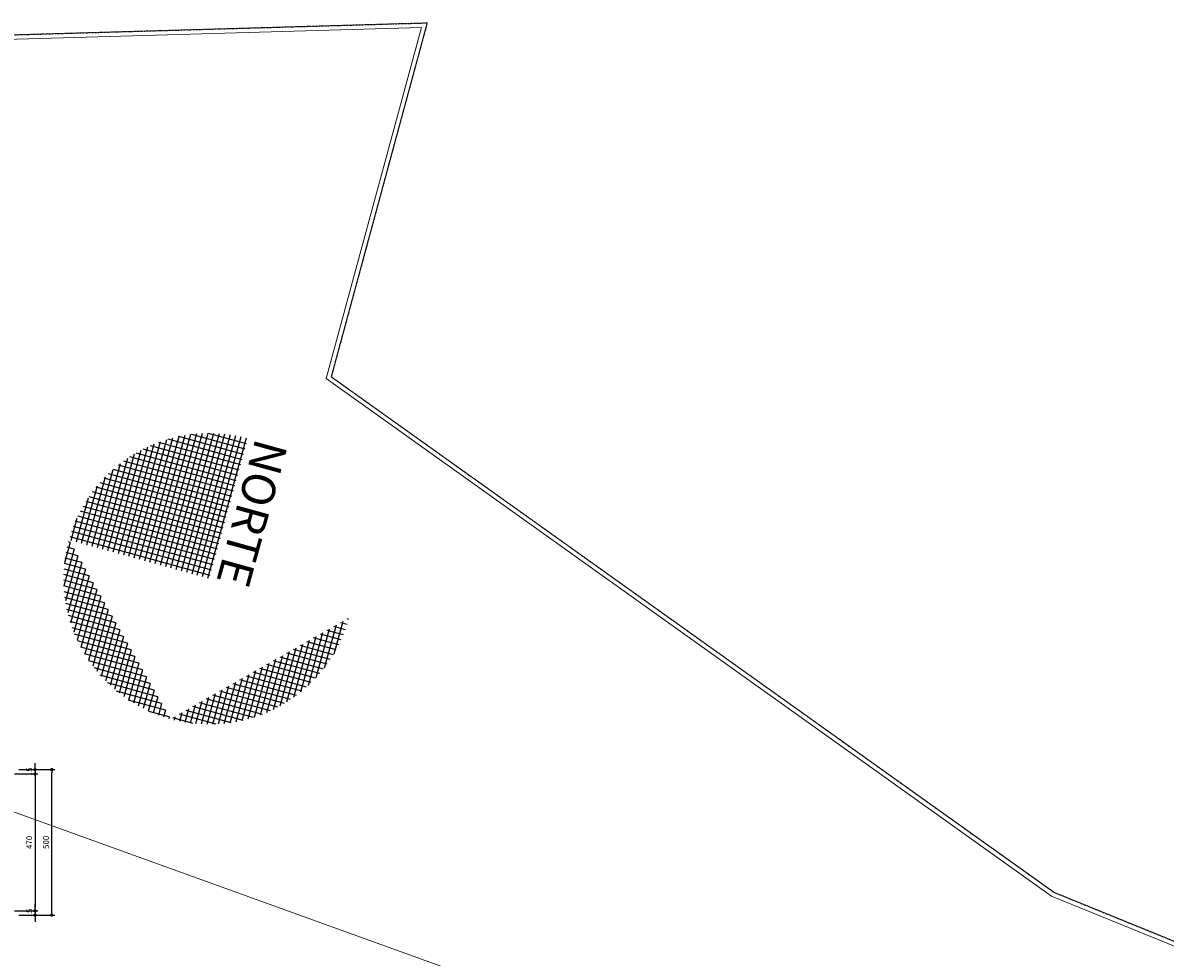
# Model space of a CAD drawing. Extents: x -10 to 425548, y -195476 to 25.
# Drawn here: x 406967 to 410893, y -186669 to -183460 of the extents above; entities that cross this region are included whole.
import ezdxf
from ezdxf.enums import TextEntityAlignment as Align

# ---------------------------------------------------------------- set-up
doc = ezdxf.new("R2010")
doc.units = 0
doc.header["$LTSCALE"] = 10
doc.linetypes.add('DASHDOT2', pattern=[0.5, 0.25, -0.125, 0, -0.125])
for name, color, linetype in [('A-ALVA-AC', 7, 'Continuous'), ('A-DIMS-F', 20, 'Continuous'), ('T-251', 251, 'Continuous'), ('U-LMTS-F', 194, 'DASHDOT2')]:
    doc.layers.add(name, color=color, linetype=linetype)
doc.styles.add('ROMANS', font='romans')
doc.styles.get("Standard").update_dxf_attribs({"font": 'ROMANS.shx'})
doc.dimstyles.new('COTA125', dxfattribs={"dimtxt": 20, "dimasz": 11.25, "dimexe": 10, "dimexo": 30, "dimgap": 10, "dimtad": 1, "dimdsep": 46, "dimtxsty": 'Standard', "dimblk1": 'DOT', "dimblk2": 'DOT', "dimsah": 1, "dimcen": 15, "dimclrd": 20, "dimclre": 20, "dimclrt": 170, "dimazin": 0, "dimtfac": 1, "dimtdec": 4, "dimtix": 1, "dimtmove": 1, "dimatfit": 3, "dimldrblk": 'DOT', "dimfxl": 0.035, "dimtolj": 1, "dimtzin": 0, "dimarcsym": 1})

# ---------------------------------------------------------------- blocks, each defined once
blk = doc.blocks.new('DOT')
at = {"color": 0, "linetype": 'ByBlock'}
blk.add_line((-0.5, 0), (-1, 0), dxfattribs=at)
at = {"color": 0, "linetype": 'ByBlock', "const_width": 0.5}
blk.add_lwpolyline([(-0.25, 0, 1), (0.25, 0, 1)], format="xyb", close=True, dxfattribs=at)
blk = doc.blocks.new('*D406')
at = {"layer": 'A-DIMS-F', "color": 20, "lineweight": -2, "transparency": 16777216}
for p, q in [((407009, -186014), (407009, -186002.7)), ((406938.8, -186040.2), (407019, -186040.2)), ((406953.8, -186025.2), (407019, -186025.2)), ((407009, -186025.2), (407009, -186040.2)), ((407009, -186051.5), (407009, -186062.7))]:
    blk.add_line(p, q, dxfattribs=at)
at = {"layer": 'Defpoints', "color": 0, "transparency": 16777216}
for p in [(406908.8, -186040.2), (406923.8, -186025.2), (407009, -186040.2)]:
    blk.add_point(p, dxfattribs=at)
at = {"layer": 'A-DIMS-F', "color": 20, "lineweight": -2, "transparency": 16777216, "xscale": 11.25, "yscale": 11.25, "zscale": 11.25}
for p, rotation in [((407009, -186025.2), 270), ((407009, -186040.2), 90)]:
    blk.add_blockref('DOT', p, dxfattribs=dict(at, rotation=rotation))
at = {"layer": 'A-DIMS-F', "color": 170, "transparency": 16777216, "insert": (406989, -186032.7), "char_height": 20, "attachment_point": 5, "rotation": 90}
blk.add_mtext('\\A1;15', dxfattribs=at)
blk = doc.blocks.new('*D407')
at = {"layer": 'A-DIMS-F', "color": 20, "lineweight": -2, "transparency": 16777216}
for p, q in [((406938.8, -186040.2), (407019, -186040.2)), ((407009, -186051.5), (407009, -186499)), ((406938.8, -186510.2), (407019, -186510.2))]:
    blk.add_line(p, q, dxfattribs=at)
at = {"layer": 'Defpoints', "color": 0, "transparency": 16777216}
for p in [(406908.8, -186040.2), (406908.8, -186510.2), (407009, -186510.2)]:
    blk.add_point(p, dxfattribs=at)
at = {"layer": 'A-DIMS-F', "color": 20, "lineweight": -2, "transparency": 16777216, "xscale": 11.25, "yscale": 11.25, "zscale": 11.25}
for p, rotation in [((407009, -186040.2), 90), ((407009, -186510.2), 270)]:
    blk.add_blockref('DOT', p, dxfattribs=dict(at, rotation=rotation))
at = {"layer": 'A-DIMS-F', "color": 170, "transparency": 16777216, "insert": (406989, -186275.2), "char_height": 20, "attachment_point": 5, "rotation": 90}
blk.add_mtext('\\A1;470', dxfattribs=at)
blk = doc.blocks.new('*D408')
at = {"layer": 'A-DIMS-F', "color": 20, "lineweight": -2, "transparency": 16777216}
for p, q in [((407009, -186499), (407009, -186487.7)), ((406938.8, -186510.2), (407019, -186510.2)), ((406953.8, -186525.2), (407019, -186525.2)), ((407009, -186510.2), (407009, -186525.2)), ((407009, -186536.5), (407009, -186547.7))]:
    blk.add_line(p, q, dxfattribs=at)
at = {"layer": 'Defpoints', "color": 0, "transparency": 16777216}
for p in [(406908.8, -186510.2), (406923.8, -186525.2), (407009, -186525.2)]:
    blk.add_point(p, dxfattribs=at)
at = {"layer": 'A-DIMS-F', "color": 20, "lineweight": -2, "transparency": 16777216, "xscale": 11.25, "yscale": 11.25, "zscale": 11.25}
for p, rotation in [((407009, -186510.2), 270), ((407009, -186525.2), 90)]:
    blk.add_blockref('DOT', p, dxfattribs=dict(at, rotation=rotation))
at = {"layer": 'A-DIMS-F', "color": 170, "transparency": 16777216, "insert": (406989, -186517.7), "char_height": 20, "attachment_point": 5, "rotation": 90}
blk.add_mtext('\\A1;15', dxfattribs=at)
blk = doc.blocks.new('*D409')
at = {"layer": 'A-DIMS-F', "color": 20, "lineweight": -2, "transparency": 16777216}
for p, q in [((407009, -186025.2), (407076.7, -186025.2)), ((407066.7, -186514), (407066.7, -186036.5)), ((407009, -186525.2), (407076.7, -186525.2))]:
    blk.add_line(p, q, dxfattribs=at)
at = {"layer": 'Defpoints', "color": 0, "transparency": 16777216}
for p in [(406979, -186025.2), (407066.7, -186025.2), (406979, -186525.2)]:
    blk.add_point(p, dxfattribs=at)
at = {"layer": 'A-DIMS-F', "color": 20, "lineweight": -2, "transparency": 16777216, "xscale": 11.25, "yscale": 11.25, "zscale": 11.25}
for p, rotation in [((407066.7, -186025.2), 90), ((407066.7, -186525.2), 270)]:
    blk.add_blockref('DOT', p, dxfattribs=dict(at, rotation=rotation))
at = {"layer": 'A-DIMS-F', "color": 170, "transparency": 16777216, "insert": (407046.7, -186275.2), "char_height": 20, "attachment_point": 5, "rotation": 90}
blk.add_mtext('\\A1;500', dxfattribs=at)
blk = doc.blocks.new('*X417')
at = {"color": 0}
for p, q in [((2214.98, 300.95), (2214.98, 330.4)), ((2218.73, 304.7), (2218.73, 331.78)), ((2220.01, 332.2), (2246.23, 332.2)), ((2222.48, 308.45), (2222.48, 332.98)), ((2226.23, 312.2), (2226.23, 334.03)), ((2229.98, 315.95), (2229.98, 334.92)), ((2233.73, 319.7), (2233.73, 335.66)), ((2235.47, 335.95), (2249.98, 335.95)), ((2237.48, 323.45), (2237.48, 336.25)), ((2241.23, 327.2), (2241.23, 336.7)), ((2244.98, 330.95), (2244.98, 337.01)), ((2248.73, 334.7), (2248.73, 337.17)), ((2252.48, 335.95), (2252.48, 337.2)), ((2252.48, 335.95), (2266.99, 335.95)), ((2256.23, 332.2), (2256.23, 337.08)), ((2256.23, 332.2), (2282.46, 332.2)), ((2259.98, 328.45), (2259.98, 336.82)), ((2263.73, 324.7), (2263.73, 336.42)), ((2267.48, 320.95), (2267.48, 335.87)), ((2271.23, 317.2), (2271.23, 335.18)), ((2274.98, 313.45), (2274.98, 334.34)), ((2278.73, 309.7), (2278.73, 333.35)), ((2282.48, 305.95), (2282.48, 332.2)), ((2286.23, 302.2), (2286.23, 330.88)), ((2199.98, 285.95), (2199.98, 323.07)), ((2202.82, 324.7), (2238.73, 324.7)), ((2203.73, 289.7), (2203.73, 325.2)), ((2207.48, 293.45), (2207.48, 327.13)), ((2210.32, 328.45), (2242.48, 328.45)), ((2211.23, 297.2), (2211.23, 328.86)), ((2259.98, 328.45), (2292.14, 328.45)), ((2263.73, 324.7), (2299.64, 324.7)), ((2289.98, 298.45), (2289.98, 329.39)), ((2293.73, 294.7), (2293.73, 327.72)), ((2297.48, 290.95), (2297.48, 325.87)), ((2301.23, 287.2), (2301.23, 323.81)), ((2188.73, 274.7), (2188.73, 315.27)), ((2191.23, 317.2), (2231.23, 317.2)), ((2192.48, 278.45), (2192.48, 318.13)), ((2196.23, 282.2), (2196.23, 320.72)), ((2196.59, 320.95), (2234.98, 320.95)), ((2267.48, 320.95), (2305.88, 320.95)), ((2271.23, 317.2), (2311.23, 317.2)), ((2304.98, 283.45), (2304.98, 321.53)), ((2308.73, 279.7), (2308.73, 319.02)), ((2312.48, 275.95), (2312.48, 316.25)), ((2181.23, 267.2), (2181.23, 308.62)), ((2182.36, 309.7), (2223.73, 309.7)), ((2184.98, 270.95), (2184.98, 312.11)), ((2186.53, 313.45), (2227.48, 313.45)), ((2274.98, 313.45), (2315.93, 313.45)), ((2278.73, 309.7), (2320.11, 309.7)), ((2316.23, 272.2), (2316.23, 313.2)), ((2319.98, 268.45), (2319.98, 309.82)), ((2172.18, 298.45), (2212.48, 298.45)), ((2173.73, 259.7), (2173.73, 300.4)), ((2175.24, 302.2), (2216.23, 302.2)), ((2177.48, 263.45), (2177.48, 304.74)), ((2178.61, 305.95), (2219.98, 305.95)), ((2282.48, 305.95), (2323.85, 305.95)), ((2286.23, 302.2), (2327.23, 302.2)), ((2289.98, 298.45), (2330.28, 298.45)), ((2323.73, 264.7), (2323.73, 306.08)), ((2327.48, 260.95), (2327.48, 301.9)), ((2166.91, 290.95), (2204.98, 290.95)), ((2169.42, 294.7), (2208.73, 294.7)), ((2169.98, 255.95), (2169.98, 295.5)), ((2293.73, 294.7), (2333.05, 294.7)), ((2297.48, 290.95), (2335.56, 290.95)), ((2331.23, 257.2), (2331.23, 297.2)), ((2334.98, 253.45), (2334.98, 291.85)), ((2162.48, 248.45), (2162.48, 283.28)), ((2162.57, 283.45), (2197.48, 283.45)), ((2164.63, 287.2), (2201.23, 287.2)), ((2166.23, 252.2), (2166.23, 289.88)), ((2301.23, 287.2), (2337.83, 287.2)), ((2304.98, 283.45), (2339.89, 283.45)), ((2338.73, 249.7), (2338.73, 285.62)), ((2158.73, 244.7), (2158.73, 275.2)), ((2159.04, 275.95), (2189.98, 275.95)), ((2160.71, 279.7), (2193.73, 279.7)), ((2308.73, 279.7), (2341.75, 279.7)), ((2312.48, 275.95), (2343.42, 275.95)), ((2342.48, 245.95), (2342.48, 278.11)), ((2156.24, 268.45), (2182.48, 268.45)), ((2157.56, 272.2), (2186.23, 272.2)), ((2316.23, 272.2), (2344.91, 272.2)), ((2319.98, 268.45), (2346.22, 268.45)), ((2346.23, 242.2), (2346.23, 268.43)), ((2154.09, 260.95), (2174.98, 260.95)), ((2154.98, 240.95), (2154.98, 264.33)), ((2155.09, 264.7), (2178.73, 264.7)), ((2323.73, 264.7), (2347.38, 264.7)), ((2327.48, 260.95), (2348.37, 260.95)), ((2152.56, 253.45), (2167.48, 253.45)), ((2153.25, 257.2), (2171.23, 257.2)), ((2331.23, 257.2), (2349.21, 257.2)), ((2334.98, 253.45), (2349.9, 253.45)), ((2349.98, 238.45), (2349.98, 252.97)), ((2151.62, 245.95), (2159.98, 245.95)), ((2152.02, 249.7), (2163.73, 249.7)), ((2338.73, 249.7), (2350.45, 249.7)), ((2342.48, 245.95), (2350.85, 245.95)), ((2151.24, 238.45), (2152.48, 238.45)), ((2151.36, 242.2), (2156.23, 242.2)), ((2252.48, 137.21), (2252.48, 237.2)), ((2256.23, 137.33), (2256.23, 237.2)), ((2259.98, 137.59), (2259.98, 237.2)), ((2263.73, 137.99), (2263.73, 237.2)), ((2267.48, 138.53), (2267.48, 237.2)), ((2271.23, 139.22), (2271.23, 237.2)), ((2274.98, 140.07), (2274.98, 237.2)), ((2278.73, 141.06), (2278.73, 237.2)), ((2282.48, 142.21), (2282.48, 237.2)), ((2286.23, 143.53), (2286.23, 237.2)), ((2289.98, 145.02), (2289.98, 237.2)), ((2293.73, 146.68), (2293.73, 237.2)), ((2297.48, 148.54), (2297.48, 237.2)), ((2301.23, 150.6), (2301.23, 237.2)), ((2304.98, 152.88), (2304.98, 237.2)), ((2308.73, 155.39), (2308.73, 237.2)), ((2312.48, 158.16), (2312.48, 237.2)), ((2316.23, 161.21), (2316.23, 237.2)), ((2319.98, 164.59), (2319.98, 237.2)), ((2323.73, 168.33), (2323.73, 237.2)), ((2327.48, 172.51), (2327.48, 237.2)), ((2331.23, 177.2), (2331.23, 237.2)), ((2334.98, 182.56), (2334.98, 237.2)), ((2338.73, 188.79), (2338.73, 237.2)), ((2342.48, 196.3), (2342.48, 237.2)), ((2346.23, 242.2), (2351.11, 242.2)), ((2346.23, 205.98), (2346.23, 237.2)), ((2349.98, 238.45), (2351.22, 238.45)), ((2349.98, 221.44), (2349.98, 237.2)), ((2251.23, 234.7), (2351.2, 234.7)), ((2251.23, 230.95), (2351.04, 230.95)), ((2251.23, 227.2), (2350.73, 227.2)), ((2251.23, 223.45), (2350.28, 223.45)), ((2251.23, 219.7), (2349.69, 219.7)), ((2251.23, 215.95), (2348.95, 215.95)), ((2251.23, 212.2), (2348.06, 212.2)), ((2251.23, 208.45), (2347.01, 208.45)), ((2251.23, 204.7), (2345.8, 204.7)), ((2251.23, 200.95), (2344.43, 200.95)), ((2251.23, 197.2), (2342.88, 197.2)), ((2251.23, 193.45), (2341.15, 193.45)), ((2251.23, 189.7), (2339.23, 189.7)), ((2251.23, 185.95), (2337.1, 185.95)), ((2251.23, 182.2), (2334.75, 182.2)), ((2251.23, 178.45), (2332.15, 178.45)), ((2251.23, 174.7), (2329.29, 174.7)), ((2251.23, 170.95), (2326.14, 170.95)), ((2251.23, 167.2), (2322.65, 167.2)), ((2251.23, 163.45), (2318.77, 163.45)), ((2251.23, 159.7), (2314.43, 159.7)), ((2251.23, 155.95), (2309.53, 155.95)), ((2251.23, 152.2), (2303.91, 152.2)), ((2251.23, 148.45), (2297.31, 148.45)), ((2251.23, 144.7), (2289.23, 144.7)), ((2251.23, 140.95), (2278.36, 140.95))]:
    blk.add_line(p, q, dxfattribs=at)
blk = doc.blocks.new('nNORTE')
at = {"xscale": 0.02, "yscale": 0.02, "zscale": 0.02}
blk.add_blockref('*X417', (-44.975, -6.719), dxfattribs=at)
at = {"style": 'ROMANS'}
blk.add_text('NORTE', height=0.4393, rotation=90, dxfattribs=at).set_placement((-0.05, -4.025), (-0.05, -1.975), align=Align.ALIGNED)

msp = doc.modelspace()

# ---------------------------------------------------------------- hatches: boundary and pattern name
at = {"layer": 'T-251'}
h = msp.add_hatch(color=252, dxfattribs=at)
h.paths.add_polyline_path([(405830.8, -186325.239), (405830.8, -186325.239), (405830.801, -186339.687), (405830.801, -186337.743), (405830.802, -186330.21), (405830.8, -186325.239), (405830.801, -186340.236), (405830.801, -186339.687), (405830.8, -186325.239), (405830.8, -186310.239), (405815.804, -186310.278), (405815.804, -186325.278), (405223.753, -186325.278), (405223.753, -186340.278), (405830.797, -186340.278)])
h.paths.add_polyline_path([(405300.213, -188815.278), (405435.213, -188815.279), (405435.213, -188800.279), (405435.213, -188795.279), (405420.213, -188795.279), (405420.213, -188800.279), (405300.213, -188800.279), (405300.213, -188795.279), (405285.214, -188795.279), (405285.214, -188800.279), (405216.375, -188800.279), (405216.375, -188815.279), (405285.213, -188815.277), (405285.213, -189230.278), (405169.721, -189230.278), (405169.721, -189245.278), (405381.738, -189245.277), (405384.726, -189245.31), (405384.726, -189230.278), (405300.213, -189230.278)], flags=16)
h.paths.add_polyline_path([(403996.209, -188865.26), (404006.209, -188865.26), (404006.209, -188850.261), (403981.209, -188850.261), (403981.209, -189015.26), (403976.209, -189015.26), (403976.209, -189030.26), (403981.209, -189030.26), (403981.209, -189230.273), (403911.209, -189230.275), (403911.209, -189245.278), (404104.959, -189245.278), (404104.959, -189230.274), (403996.209, -189230.273)], flags=16)
h.paths.add_polyline_path([(402656.286, -188710.244), (402671.286, -188710.25), (402671.3, -188700.25), (403816.209, -188700.259), (403816.209, -188710.268), (403831.209, -188710.274), (403831.209, -188700.274), (403836.246, -188700.208), (403836.252, -188685.221), (403831.209, -188685.274), (403831.209, -188455.273), (403816.209, -188455.273), (403816.209, -188685.274), (402656.3, -188685.25)])
h.paths.add_polyline_path([(423213.753, -191140.273), (420213.753, -191140.273), (420213.753, -192240.273), (423213.753, -192240.273)])
h.paths.add_polyline_path([(420228.753, -192225.273), (420228.753, -191940.273), (423198.753, -191940.273), (423198.753, -192225.273)], flags=16)
h.paths.add_polyline_path([(420228.753, -191925.273), (420228.753, -191155.273), (423198.753, -191155.273), (423198.753, -191925.273)], flags=16)
h.paths.add_polyline_path([(406436.231, -189245.276), (406436.231, -189230.276), (406311.231, -189230.276), (406311.231, -189245.279)], flags=17)
h.paths.add_polyline_path([(404536.253, -186075.273), (404536.253, -186060.273), (404623.753, -186060.273), (404623.753, -186325.278), (404743.753, -186325.278), (404743.753, -186340.278), (404608.753, -186340.278), (404608.753, -186075.273)])
h.paths.add_polyline_path([(404056.253, -186075.273), (403996.209, -186075.273), (403996.189, -186550.278), (403981.195, -186550.272), (403981.209, -186075.273), (403853.709, -186075.273), (403853.709, -186060.273), (404056.254, -186060.273)])
h.paths.add_polyline_path([(403981.215, -186860.285), (403996.207, -186860.279), (403996.207, -186865.273), (405568.809, -186865.273), (405568.809, -186810.273), (405588.809, -186810.273), (405588.809, -186860.273), (405788.809, -186860.273), (405788.809, -186660.273), (405588.809, -186660.273), (405588.809, -186710.273), (405568.809, -186710.273), (405568.809, -186640.273), (405808.809, -186640.273), (405808.809, -186864.273), (406108.798, -186864.273), (406108.798, -186615.273), (406138.798, -186615.273), (406138.798, -186630.273), (406123.798, -186630.273), (406123.798, -187265.273), (406108.798, -187265.273), (406108.798, -186880.273), (405568.809, -186880.273), (405371.253, -186880.273), (405371.253, -187180.273), (405356.253, -187180.273), (405356.253, -186880.273), (404621.253, -186880.273), (404621.253, -188435.319), (405231.591, -188435.319), (405231.597, -188450.277), (404621.253, -188450.273), (404621.253, -188573.116), (404606.253, -188573.11), (404606.253, -186880.273), (403996.209, -186880.273), (403996.209, -188685.273), (404606.253, -188685.273), (404606.259, -188673.11), (404621.259, -188673.116), (404621.259, -188685.273), (404735.552, -188685.32), (404735.546, -188700.228), (403936.246, -188699.902), (403936.252, -188685.263), (403981.209, -188685.278)])
h.paths.add_polyline_path([(406070.798, -186325.237), (406070.798, -186310.237), (406055.798, -186310.237), (406055.798, -186340.237), (406100.809, -186340.237), (406100.809, -186325.274)])
h.paths.add_polyline_path([(406108.831, -186390.278), (406108.831, -186375.278), (406138.798, -186375.278), (406138.798, -186390.278)])
h.paths.add_polyline_path([(403103.709, -186060.273), (403373.709, -186060.273), (403373.709, -186075.273), (403313.753, -186075.273), (403313.753, -186100.273), (403163.753, -186100.273), (403163.753, -186075.273), (403103.709, -186075.273)])
h.paths.add_polyline_path([(402353.709, -186060.273), (402623.709, -186060.273), (402623.709, -186075.273), (402563.709, -186075.273), (402563.709, -186100.273), (402413.709, -186100.273), (402413.709, -186075.273), (402353.709, -186075.273)])
h.paths.add_polyline_path([(405356.253, -187823.773), (405371.253, -187823.773), (405371.253, -188435.273), (405395.916, -188435.273), (405395.91, -188450.278), (405331.597, -188450.28), (405331.597, -188435.273), (405356.253, -188435.273)], flags=17)
h.paths.add_polyline_path([(405495.91, -188450.319), (405495.916, -188435.273), (406108.798, -188435.273), (406108.798, -187745.278), (406123.798, -187745.278), (406123.798, -188450.273), (405613.709, -188450.273), (405613.695, -188460.273), (405598.709, -188460.267), (405598.709, -188450.279)], flags=17)
h.paths.add_polyline_path([(403056.244, -189230.272), (403306.244, -189230.272), (403306.244, -189245.278), (403056.244, -189245.278)], flags=17)
h.paths.add_polyline_path([(403706.244, -189245.272), (403851.209, -189245.275), (403851.209, -189230.275), (403831.209, -189230.273), (403831.209, -189030.26), (403896.209, -189030.26), (403896.209, -189015.26), (403831.209, -189015.259), (403831.209, -188865.259), (403896.209, -188865.26), (403896.209, -188850.261), (403831.209, -188850.26), (403831.209, -188810.274), (403816.209, -188810.274), (403816.209, -188850.259), (403709.249, -188850.259), (403709.249, -188865.259), (403816.209, -188865.259), (403816.209, -189230.273), (403706.244, -189230.272)], flags=17)
h.paths.add_polyline_path([(404729.709, -189245.269), (404504.959, -189245.278), (404504.959, -189230.277), (404613.709, -189230.278), (404613.709, -188865.263), (404096.209, -188865.261), (404096.209, -188850.261), (404628.709, -188850.263), (404628.709, -189230.278), (404729.709, -189230.278)], flags=16)
h.paths.add_polyline_path([(405019.721, -189245.278), (404879.709, -189245.278), (404879.709, -189230.278), (404980.709, -189230.278), (404980.709, -188924.273), (404860.709, -188924.273), (404860.709, -189110.278), (404748.709, -189110.278), (404748.709, -188914.278), (404761.709, -188914.278), (404761.709, -189097.278), (404847.709, -189097.278), (404847.709, -188700.273), (404835.546, -188700.273), (404835.552, -188685.272), (404975.097, -188685.273), (404975.097, -188700.27), (404862.709, -188700.268), (404862.709, -188909.273), (405080.694, -188909.273), (405080.694, -188700.273), (405075.097, -188700.273), (405075.097, -188685.273), (405300.213, -188685.274), (405300.213, -188705.279), (405285.213, -188705.279), (405285.213, -188700.275), (405095.694, -188700.275), (405095.694, -188924.273), (404995.709, -188924.273), (404995.709, -189230.278), (405019.721, -189230.278)], flags=17)
edge = h.paths.add_edge_path(flags=17)
edge.add_line((404104.959, -189245.275), (404104.959, -189230.274))
edge.add_line((404104.959, -189230.274), (403996.209, -189230.273))
edge.add_line((403996.209, -189230.273), (403996.209, -188865.26))
edge.add_line((403996.209, -188865.26), (404006.209, -188865.26))
edge.add_line((404006.209, -188865.26), (404006.209, -188850.261))
edge.add_line((404006.209, -188850.261), (403981.209, -188850.261))
edge.add_line((403981.209, -188850.261), (403981.209, -189015.26))
edge.add_line((403981.209, -189015.26), (403976.209, -189015.26))
edge.add_line((403976.209, -189015.26), (403976.209, -189030.26))
edge.add_line((403976.209, -189030.26), (403981.209, -189030.26))
edge.add_line((403981.209, -189030.26), (403981.209, -189230.273))
edge.add_line((403981.209, -189230.273), (403911.209, -189230.275))
edge.add_line((403911.209, -189230.275), (403911.209, -189245.278))
edge.add_line((403911.209, -189245.278), (404104.959, -189245.278))
edge.add_line((405384.726, -189245.31), (405384.726, -189230.278))
edge.add_line((405384.726, -189230.278), (405300.213, -189230.278))
edge.add_line((405300.213, -189230.278), (405300.213, -188815.278))
edge.add_line((405300.213, -188815.278), (405435.213, -188815.279))
edge.add_line((405435.213, -188815.279), (405435.213, -188800.279))
edge.add_line((405435.213, -188800.279), (405435.213, -188795.279))
edge.add_line((405435.213, -188795.279), (405420.213, -188795.279))
edge.add_line((405420.213, -188795.279), (405420.213, -188800.279))
edge.add_line((405420.213, -188800.279), (405300.213, -188800.279))
edge.add_line((405300.213, -188800.279), (405300.213, -188795.279))
edge.add_line((405300.213, -188795.279), (405285.214, -188795.279))
edge.add_line((405285.214, -188795.279), (405285.214, -188800.279))
edge.add_line((405285.214, -188800.279), (405216.375, -188800.279))
edge.add_line((405216.375, -188800.279), (405216.375, -188815.279))
edge.add_line((405216.375, -188815.279), (405285.213, -188815.277))
edge.add_line((405285.213, -188815.277), (405285.213, -189230.278))
edge.add_line((405285.213, -189230.278), (405169.721, -189230.278))
edge.add_line((405169.721, -189230.278), (405170.461, -189245.276))
edge.add_line((405170.461, -189245.276), (405373.521, -189245.278))
h.paths.add_polyline_path([(406413.709, -188600.273), (406413.709, -189030.273), (406398.709, -189030.273), (406398.709, -188585.273), (406513.753, -188585.273), (406513.753, -188600.273)])
h.paths.add_polyline_path([(406913.731, -188585.273), (407029.309, -188585.273), (407029.309, -188600.273), (406913.731, -188600.273)])
h.paths.add_polyline_path([(408563.776, -188585.273), (408463.753, -188585.273), (408463.753, -188600.273), (408563.776, -188600.273)])
h.paths.add_polyline_path([(406038.709, -189035.274), (406053.709, -189035.274), (406053.709, -188960.273), (406033.709, -188960.273), (406033.709, -189010.273), (405833.709, -189010.273), (405833.709, -188810.273), (406033.709, -188810.273), (406033.709, -188860.273), (406053.709, -188860.273), (406053.709, -188790.273), (405813.709, -188790.273), (405813.709, -189030.273), (406038.709, -189030.273)], flags=16)
h.paths.add_polyline_path([(405534.726, -189230.263), (405534.726, -189245.276), (406141.231, -189245.278), (406141.231, -189230.278), (406053.709, -189230.278), (406053.709, -189125.274), (406038.709, -189125.274), (406038.709, -189230.278), (405613.709, -189230.278), (405613.701, -188630.275), (405598.709, -188630.269), (405598.709, -188685.275), (405420.213, -188685.274), (405420.213, -188705.279), (405435.213, -188705.279), (405435.213, -188700.273), (405598.709, -188700.271), (405598.709, -189230.278)], flags=17)
h.paths.add_polyline_path([(402496.253, -188380.272), (402496.253, -188365.272), (402257.817, -188365.272), (402257.817, -188380.272)])
h.paths.add_polyline_path([(400628.753, -186075.273), (401123.709, -186075.273), (401123.709, -186060.273), (400613.753, -186060.273), (400613.753, -189205.278), (400628.753, -189205.278), (400628.753, -188255.289), (401118.753, -188255.289), (401118.774, -188262.788), (401133.746, -188262.794), (401133.753, -188240.289), (400628.753, -188240.289)])
h.paths.add_polyline_path([(401603.709, -186060.273), (401873.709, -186060.273), (401873.709, -186075.273), (401813.709, -186075.273), (401813.709, -186100.273), (401663.709, -186100.273), (401663.709, -186075.273), (401603.709, -186075.273)])
h.paths.add_polyline_path([(404254.959, -189230.279), (404354.959, -189230.279), (404354.959, -189245.314), (404254.959, -189245.314)], flags=17)
h.paths.add_polyline_path([(402656.244, -189245.278), (402656.244, -189230.254), (402496.253, -189230.254), (402496.253, -188900.25), (402746.243, -188900.25), (402746.243, -188885.25), (402671.292, -188885.25), (402671.292, -188880.251), (402656.3, -188880.245), (402656.3, -188885.25), (402496.253, -188885.25), (402496.253, -188595.278), (402481.253, -188595.278), (402481.253, -189230.254), (402272.817, -189230.254), (402272.817, -189221.534), (402257.817, -189221.534), (402257.817, -189230.236), (401922.75, -189230.278), (401922.75, -189155.278), (401907.75, -189155.278), (401907.75, -189230.278), (400968.753, -189230.278), (400968.753, -188920.264), (401430.75, -188920.263), (401430.75, -189046.175), (401445.75, -189046.175), (401445.75, -188970.264), (401907.75, -188970.264), (401907.75, -189040.5), (401972.783, -189040.5), (401972.783, -189025.5), (401922.75, -189025.5), (401922.75, -188800.506), (402082.783, -188800.506), (402082.783, -189025.5), (402072.783, -189025.5), (402072.783, -189040.5), (402082.783, -189040.5), (402082.783, -189121.5), (402097.783, -189121.5), (402097.783, -189040.5), (402257.817, -189040.5), (402257.817, -189121.534), (402272.817, -189121.534), (402272.817, -188703.995), (402257.817, -188703.995), (402257.817, -188785.529), (402207.783, -188785.529), (402207.783, -188800.529), (402257.817, -188800.529), (402257.817, -189025.524), (402097.783, -189025.524), (402097.783, -188800.529), (402107.783, -188800.529), (402107.783, -188785.529), (402097.783, -188785.529), (402097.783, -188704.029), (402082.783, -188704.029), (402082.783, -188785.529), (401907.75, -188785.529), (401907.75, -188955.264), (401445.75, -188955.264), (401445.75, -188777.282), (401430.753, -188777.282), (401430.75, -188905.264), (400968.753, -188905.265), (400968.753, -188595.272), (401907.75, -188595.272), (401907.75, -188660.317), (401922.75, -188660.317), (401922.75, -188595.271), (402257.817, -188595.271), (402257.817, -188603.995), (402272.817, -188603.995), (402272.817, -188580.272), (401133.753, -188580.286), (401133.733, -188572.795), (401118.733, -188572.789), (401118.753, -188580.286), (400953.753, -188580.288), (400953.753, -189230.232), (400633.753, -189230.232), (400633.753, -189245.278)])
h.paths.add_polyline_path([(408063.776, -188600.273), (407988.776, -188600.273), (407988.776, -188665.275), (407978.735, -188665.275), (407978.735, -188600.273), (407878.735, -188600.273), (407878.735, -188665.275), (407868.694, -188665.275), (407868.694, -188600.273), (407429.287, -188600.273), (407429.287, -188585.273), (408063.776, -188585.273)])
h.paths.add_polyline_path([(412573.754, -192235.273), (412573.754, -189205.278), (410563.754, -189205.278), (410563.754, -188585.273), (408963.753, -188585.273), (408963.753, -189095.751), (408978.754, -189095.751), (408978.754, -188795.279), (408983.754, -188795.279), (408983.754, -188780.279), (408978.754, -188780.279), (408978.754, -188600.279), (409151.254, -188600.279), (409151.254, -188780.279), (409083.754, -188780.279), (409083.754, -188795.279), (409088.753, -188795.279), (409088.753, -188807.779), (409103.753, -188807.779), (409103.753, -188795.279), (409166.254, -188795.279), (409166.254, -188600.279), (409278.736, -188600.279), (409278.736, -188660.279), (409293.736, -188660.279), (409293.736, -188600.279), (410033.754, -188600.284), (410033.754, -188907.78), (409293.735, -188907.777), (409293.735, -188784.809), (409278.735, -188784.809), (409278.735, -188967.777), (409103.753, -188967.78), (409103.753, -188897.779), (409088.753, -188897.779), (409088.753, -188992.78), (409103.753, -188992.78), (409103.753, -188982.78), (409278.735, -188982.782), (409278.735, -189045.751), (409293.735, -189045.751), (409293.735, -188922.782), (410033.754, -188922.78), (410033.754, -189230.275), (409293.736, -189230.28), (409293.736, -189170.28), (409278.736, -189170.28), (409278.736, -189230.28), (409103.753, -189230.28), (409103.753, -189082.78), (409088.753, -189082.78), (409088.753, -189245.284), (410058.754, -189245.284), (410058.754, -189230.283), (410048.754, -189230.283), (410048.754, -188600.28), (410548.754, -188600.28), (410548.754, -189230.284), (410148.748, -189230.243), (410148.748, -189245.244), (410548.755, -189245.283), (410548.754, -192235.273), (400628.754, -192235.273), (400628.754, -189245.278), (400613.753, -189245.278), (400613.754, -192250.273), (416367.309, -192250.273), (416367.309, -192235.273)])
h.paths.add_polyline_path([(410563.754, -189220.278), (412558.754, -189220.278), (412558.754, -192235.273), (410563.754, -192235.273)], flags=16)

# ---------------------------------------------------------------- linework, layer by layer
at = {"layer": 'A-ALVA-AC', "lineweight": 0}
msp.add_lwpolyline([(413713.279, -187765.774), (410503.171, -186459.742), (408009.959, -184681.765), (408337.151, -183475.373), (395021.665, -183859.725), (394609.122, -183858.86), (391014.307, -183961.916), (391016.495, -183946.848), (394608.923, -183843.859), (395021.464, -183844.724), (408356.917, -183459.796), (408027.169, -184675.615), (410510.45, -186446.51), (413717.236, -187751.19)], dxfattribs=at)
at = {"layer": 'T-251', "lineweight": 0}
msp.add_line((411461.397, -187801.406), (406934.709, -186170.787), dxfattribs=at)
at = {"layer": 'U-LMTS-F'}
msp.add_lwpolyline([(413064.133, -192258.818), (412075.346, -192281.137), (405832.381, -192260.277), (399515.022, -192260.271), (395212.73, -192274.643), (389797.792, -192343.08), (391016.495, -183946.848), (394608.923, -183843.859), (395021.464, -183844.724), (408356.917, -183459.796), (408027.169, -184675.615), (410510.45, -186446.51), (413717.236, -187751.19), (415280.152, -187977.118), (416682.999, -188821.849), (419640.615, -189270.419), (423504.314, -190246.447), (425548.217, -190907.621), (425357.95, -192263.799), (417337.191, -192242.84)], close=True, dxfattribs=at)

# ---------------------------------------------------------------- block references
at = {"layer": 'T-251', "lineweight": 0, "xscale": 250, "yscale": 250, "zscale": 250, "rotation": 164.5610352256489}
msp.add_blockref('nNORTE', (407488.272, -185849.404), dxfattribs=at)

# ---------------------------------------------------------------- dimensions: what is measured, and where the dimension line sits
at = {"layer": 'A-DIMS-F'}
for base, p1, p2, picture, middle in [((407008.979, -186040.237), (406923.753, -186025.237), (406908.753, -186040.237), '*D406', (406988.979, -186032.737)), ((407066.706, -186025.237), (406978.979, -186525.237), (406978.979, -186025.237), '*D409', (407046.706, -186275.237)), ((407008.979, -186510.237), (406908.753, -186040.237), (406908.753, -186510.237), '*D407', (406988.979, -186275.237)), ((407008.979, -186525.237), (406908.753, -186510.237), (406923.753, -186525.237), '*D408', (406988.979, -186517.737))]:
    dim = msp.add_linear_dim(base=base, p1=p1, p2=p2, angle=90, dimstyle='COTA125', dxfattribs=at)
    dim.commit()
    dim.dimension.update_dxf_attribs({"geometry": picture, "text_midpoint": middle})

doc.saveas('drawing.dxf')
